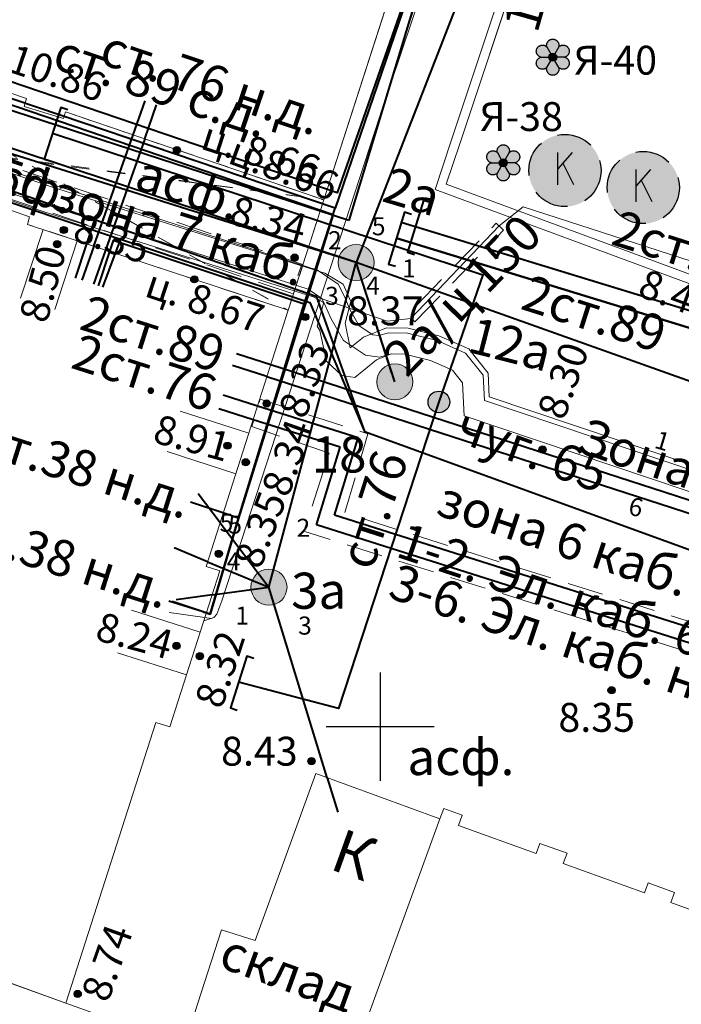
# Model space of a CAD drawing. Units: metres. Extents: x 115868 to 116402, y 92798 to 93102.
# Drawn here: x 116040 to 116058, y 92942 to 92970 of the extents above; entities that cross this region are included whole.
import ezdxf

# ---------------------------------------------------------------- set-up
doc = ezdxf.new("R2010")
doc.units = ezdxf.units.M
doc.header["$MEASUREMENT"] = 0
doc.linetypes.add('M5_001', pattern=[1.5, 1, -0.5])
doc.linetypes.add('M5_002', pattern=[1, 0.5, -0.5])
doc.layers.get('0').update_dxf_attribs({"linetype": 'CONTINUOUS'})
for name, color, linetype in [('02_Сетка', 7, 'CONTINUOUS'), ('03_Здания и строения', 7, 'CONTINUOUS'), ('04_Арки и галереи', 7, 'CONTINUOUS'), ('05_Элементы зданий', 7, 'CONTINUOUS'), ('08_Поребрики', 7, 'CONTINUOUS'), ('10_Границы покрытий и угодий', 7, 'CONTINUOUS'), ('13_Растительность', 7, 'CONTINUOUS'), ('30_Канализация', 7, 'CONTINUOUS'), ('31_Водопровод', 7, 'CONTINUOUS'), ('32_Теплосеть', 7, 'CONTINUOUS'), ('33_Газопровод', 7, 'CONTINUOUS'), ('37_Кабель низкого напряжения', 7, 'CONTINUOUS'), ('38_Кабели высокого напряжения', 7, 'CONTINUOUS'), ('41_Зоны кабелей', 7, 'CONTINUOUS'), ('43_Футляры и каналы', 7, 'CONTINUOUS'), ('44_Крышки колодцев', 7, 'CONTINUOUS'), ('45_Номера колодцев', 7, 'CONTINUOUS'), ('60_Отметки высот на зданиях и сооружениях', 7, 'CONTINUOUS'), ('61_Отметки высоты поверхности', 7, 'CONTINUOUS')]:
    doc.layers.add(name, color=color, linetype=linetype)
doc.styles.add('LIKE11', font='bm431.shx')
doc.styles.add('LIKE14', font='p131.shx')
doc.styles.add('LIKE17', font='d431.shx')
doc.styles.add('LIKE32', font='peteri.shx')
doc.linetypes.add('M5_196', pattern='A,1.5,[8,GRII.shx,S=0.04,R=0,X=0,Y=0],6', length=7.5)
doc.linetypes.add('M5_201', pattern='A,3.5,[3,GRII.shx,S=0.75,R=0,X=0,Y=-0.375],9', length=12.5)
doc.linetypes.add('M5_203', pattern='A,1.5,[3,GRII.shx,S=0.75,R=0,X=0,Y=-0.375],3.5', length=5)
doc.linetypes.add('M5_204', pattern='A,1,[3,GRII.shx,S=0.75,R=0,X=0,Y=-0.375],1,-1,2,-1', length=6)
doc.linetypes.add('M5_205_1', pattern='A,3.5,[3,GRII.shx,S=0.75,R=0,X=0,Y=-0.375],0.375,[3,GRII.shx,S=0.75,R=0,X=0,Y=-0.375],0.375,[3,GRII.shx,S=0.75,R=0,X=0,Y=-0.375],8.25', length=12.5)
doc.linetypes.add('M5_205_2', pattern='A,4.75,[3,GRII.shx,S=0.75,R=0,X=0,Y=-0.375],0.375,[3,GRII.shx,S=0.75,R=0,X=0,Y=-0.375],0.375,[3,GRII.shx,S=0.75,R=0,X=0,Y=-0.375],7', length=12.5)
doc.linetypes.add('M5_226_1', pattern='A,3.5,[3,GRII.shx,S=0.75,R=0,X=0,Y=-0.375],11.5', length=15)
doc.linetypes.add('M5_227_A', pattern='A,1.25,[5,GRII.shx,S=0.53,R=0,X=-0.265,Y=-0.265],0,[6,GRII.shx,S=0.53,R=0,X=0.265,Y=-0.265],1.25,-1.25,2.5,-1.25,2.5,-1.25,2.5,-1.25', length=15)

# ---------------------------------------------------------------- blocks, each defined once
blk = doc.blocks.new('M5_0002')
at = {"color": 0, "linetype": 'Continuous', "lineweight": -2}
blk.add_line((0, 0), (1, 0), dxfattribs=at)
blk = doc.blocks.new('M5_214_ZH')
at = {"color": 0, "linetype": 'Continuous', "lineweight": -2}
blk.add_lwpolyline([(-0.2, -0.75), (0, -0.75), (0, 0.75), (-0.2, 0.75)], dxfattribs=at)
blk = doc.blocks.new('M5_0_500')
at = {"linetype": 'Continuous'}
blk.add_hatch(color=256, dxfattribs=at).paths.add_polyline_path([(0.1, 0, 1), (-0.1, 0, 1)])
blk.add_circle((0, 0), 0.1, dxfattribs=at)
blk = doc.blocks.new('M5_009')
at = {"linetype": 'Continuous'}
for p, q in [((0, 1.5), (0, -1.5)), ((-1.5, 0), (1.5, 0))]:
    blk.add_line(p, q, dxfattribs=at)
blk = doc.blocks.new('M5_120')
at = {"linetype": 'Continuous'}
blk.add_hatch(color=255, dxfattribs=at).paths.add_polyline_path([(-0.327, 0), (-0.338, 0.003), (-0.349, 0.007), (-0.359, 0.012), (-0.37, 0.017), (-0.379, 0.023), (-0.389, 0.03), (-0.398, 0.037), (-0.406, 0.045), (-0.414, 0.054), (-0.422, 0.063), (-0.428, 0.072), (-0.434, 0.082), (-0.44, 0.093), (-0.444, 0.104), (-0.448, 0.115), (-0.451, 0.126), (-0.454, 0.137), (-0.455, 0.149), (-0.456, 0.16), (-0.456, 0.172), (-0.455, 0.184), (-0.453, 0.195), (-0.451, 0.207), (-0.447, 0.218), (-0.443, 0.229), (-0.439, 0.239), (-0.433, 0.25), (-0.427, 0.26), (-0.42, 0.269), (-0.413, 0.278), (-0.405, 0.287), (-0.396, 0.294), (-0.387, 0.302), (-0.377, 0.308), (-0.367, 0.314), (-0.357, 0.319), (-0.346, 0.324), (-0.335, 0.328), (-0.324, 0.331), (-0.312, 0.333), (-0.301, 0.334), (-0.289, 0.335), (-0.277, 0.335), (-0.266, 0.334), (-0.254, 0.332), (-0.243, 0.33), (-0.232, 0.326), (-0.221, 0.322), (-0.21, 0.317), (-0.2, 0.312), (-0.19, 0.306), (-0.181, 0.299), (-0.172, 0.291), (-0.163, 0.283), (-0.166, 0.294), (-0.168, 0.305), (-0.17, 0.317), (-0.17, 0.329), (-0.17, 0.34), (-0.169, 0.352), (-0.167, 0.363), (-0.164, 0.375), (-0.161, 0.386), (-0.156, 0.397), (-0.151, 0.407), (-0.146, 0.418), (-0.139, 0.427), (-0.132, 0.437), (-0.125, 0.445), (-0.117, 0.454), (-0.108, 0.461), (-0.099, 0.469), (-0.089, 0.475), (-0.079, 0.481), (-0.068, 0.486), (-0.057, 0.49), (-0.046, 0.494), (-0.035, 0.496), (-0.023, 0.498), (-0.012, 0.5), (0, 0.5), (0.011, 0.5), (0.023, 0.498), (0.035, 0.496), (0.046, 0.494), (0.057, 0.49), (0.068, 0.486), (0.078, 0.481), (0.089, 0.475), (0.098, 0.469), (0.108, 0.462), (0.116, 0.454), (0.125, 0.446), (0.132, 0.437), (0.139, 0.428), (0.146, 0.418), (0.151, 0.408), (0.156, 0.397), (0.16, 0.386), (0.164, 0.375), (0.167, 0.364), (0.169, 0.352), (0.17, 0.341), (0.17, 0.329), (0.17, 0.317), (0.168, 0.306), (0.166, 0.294), (0.163, 0.283), (0.171, 0.291), (0.18, 0.298), (0.19, 0.305), (0.2, 0.312), (0.21, 0.317), (0.22, 0.322), (0.231, 0.326), (0.243, 0.329), (0.254, 0.332), (0.265, 0.334), (0.277, 0.335), (0.289, 0.335), (0.3, 0.334), (0.312, 0.333), (0.323, 0.331), (0.335, 0.328), (0.346, 0.324), (0.356, 0.32), (0.367, 0.314), (0.377, 0.309), (0.387, 0.302), (0.396, 0.295), (0.404, 0.287), (0.412, 0.278), (0.42, 0.269), (0.427, 0.26), (0.433, 0.25), (0.438, 0.24), (0.443, 0.229), (0.447, 0.218), (0.45, 0.207), (0.453, 0.196), (0.455, 0.184), (0.456, 0.173), (0.456, 0.161), (0.455, 0.149), (0.454, 0.138), (0.451, 0.126), (0.448, 0.115), (0.444, 0.104), (0.44, 0.093), (0.435, 0.083), (0.429, 0.073), (0.422, 0.063), (0.415, 0.054), (0.407, 0.046), (0.398, 0.038), (0.389, 0.03), (0.38, 0.023), (0.37, 0.017), (0.36, 0.012), (0.349, 0.007), (0.338, 0.003), (0.327, 0), (0.338, -0.003), (0.349, -0.007), (0.359, -0.012), (0.37, -0.017), (0.38, -0.023), (0.389, -0.03), (0.398, -0.037), (0.407, -0.045), (0.414, -0.054), (0.422, -0.063), (0.428, -0.073), (0.434, -0.083), (0.44, -0.093), (0.444, -0.104), (0.448, -0.115), (0.451, -0.126), (0.454, -0.137), (0.455, -0.149), (0.456, -0.161), (0.456, -0.172), (0.455, -0.184), (0.453, -0.195), (0.451, -0.207), (0.447, -0.218), (0.443, -0.229), (0.439, -0.24), (0.433, -0.25), (0.427, -0.26), (0.42, -0.269), (0.413, -0.278), (0.405, -0.287), (0.396, -0.294), (0.387, -0.302), (0.377, -0.308), (0.367, -0.314), (0.357, -0.319), (0.346, -0.324), (0.335, -0.328), (0.324, -0.331), (0.312, -0.333), (0.301, -0.334), (0.289, -0.335), (0.277, -0.335), (0.266, -0.334), (0.254, -0.332), (0.243, -0.329), (0.232, -0.326), (0.221, -0.322), (0.21, -0.317), (0.2, -0.312), (0.19, -0.305), (0.181, -0.299), (0.172, -0.291), (0.163, -0.283), (0.166, -0.294), (0.168, -0.305), (0.169, -0.317), (0.17, -0.329), (0.17, -0.34), (0.169, -0.352), (0.167, -0.363), (0.164, -0.375), (0.161, -0.386), (0.156, -0.397), (0.151, -0.407), (0.146, -0.418), (0.139, -0.427), (0.132, -0.437), (0.125, -0.445), (0.117, -0.454), (0.108, -0.461), (0.099, -0.469), (0.089, -0.475), (0.079, -0.481), (0.068, -0.486), (0.057, -0.49), (0.046, -0.494), (0.035, -0.496), (0.023, -0.498), (0.012, -0.5), (0, -0.5), (-0.011, -0.5), (-0.023, -0.498), (-0.035, -0.496), (-0.046, -0.494), (-0.057, -0.49), (-0.068, -0.486), (-0.078, -0.481), (-0.089, -0.475), (-0.098, -0.469), (-0.108, -0.462), (-0.116, -0.454), (-0.125, -0.446), (-0.132, -0.437), (-0.139, -0.428), (-0.146, -0.418), (-0.151, -0.408), (-0.156, -0.397), (-0.16, -0.386), (-0.164, -0.375), (-0.167, -0.364), (-0.169, -0.352), (-0.17, -0.341), (-0.17, -0.329), (-0.17, -0.317), (-0.168, -0.306), (-0.166, -0.294), (-0.163, -0.283), (-0.171, -0.291), (-0.18, -0.298), (-0.19, -0.305), (-0.2, -0.312), (-0.21, -0.317), (-0.22, -0.322), (-0.231, -0.326), (-0.243, -0.329), (-0.254, -0.332), (-0.265, -0.334), (-0.277, -0.335), (-0.289, -0.335), (-0.3, -0.334), (-0.312, -0.333), (-0.323, -0.331), (-0.335, -0.328), (-0.346, -0.324), (-0.356, -0.32), (-0.367, -0.314), (-0.377, -0.308), (-0.387, -0.302), (-0.396, -0.295), (-0.404, -0.287), (-0.412, -0.278), (-0.42, -0.269), (-0.427, -0.26), (-0.433, -0.25), (-0.438, -0.24), (-0.443, -0.229), (-0.447, -0.218), (-0.45, -0.207), (-0.453, -0.196), (-0.455, -0.184), (-0.456, -0.173), (-0.456, -0.161), (-0.455, -0.149), (-0.454, -0.138), (-0.451, -0.126), (-0.448, -0.115), (-0.444, -0.104), (-0.44, -0.093), (-0.435, -0.083), (-0.429, -0.073), (-0.422, -0.063), (-0.415, -0.054), (-0.407, -0.046), (-0.398, -0.038), (-0.389, -0.03), (-0.38, -0.023), (-0.37, -0.017), (-0.36, -0.012), (-0.349, -0.007), (-0.338, -0.003)])
for p, q in [((-0.163, 0.283), (-0.056, 0.097)), ((0.163, 0.283), (0.055, 0.097)), ((-0.327, 0), (-0.112, 0)), ((0.327, 0), (0.111, 0)), ((-0.163, -0.283), (-0.056, -0.097)), ((0.163, -0.283), (0.055, -0.097))]:
    blk.add_line(p, q, dxfattribs=at)
at = {"linetype": 'Continuous', "flags": 128}
blk.add_lwpolyline([(-0.327, 0), (-0.338, 0.003), (-0.349, 0.007), (-0.359, 0.012), (-0.37, 0.017), (-0.379, 0.023), (-0.389, 0.03), (-0.398, 0.037), (-0.406, 0.045), (-0.414, 0.054), (-0.422, 0.063), (-0.428, 0.072), (-0.434, 0.082), (-0.44, 0.093), (-0.444, 0.104), (-0.448, 0.115), (-0.451, 0.126), (-0.454, 0.137), (-0.455, 0.149), (-0.456, 0.16), (-0.456, 0.172), (-0.455, 0.184), (-0.453, 0.195), (-0.451, 0.207), (-0.447, 0.218), (-0.443, 0.229), (-0.439, 0.239), (-0.433, 0.25), (-0.427, 0.26), (-0.42, 0.269), (-0.413, 0.278), (-0.405, 0.287), (-0.396, 0.294), (-0.387, 0.302), (-0.377, 0.308), (-0.367, 0.314), (-0.357, 0.319), (-0.346, 0.324), (-0.335, 0.328), (-0.324, 0.331), (-0.312, 0.333), (-0.301, 0.334), (-0.289, 0.335), (-0.277, 0.335), (-0.266, 0.334), (-0.254, 0.332), (-0.243, 0.33), (-0.232, 0.326), (-0.221, 0.322), (-0.21, 0.317), (-0.2, 0.312), (-0.19, 0.306), (-0.181, 0.299), (-0.172, 0.291), (-0.163, 0.283), (-0.166, 0.294), (-0.168, 0.305), (-0.17, 0.317), (-0.17, 0.329), (-0.17, 0.34), (-0.169, 0.352), (-0.167, 0.363), (-0.164, 0.375), (-0.161, 0.386), (-0.156, 0.397), (-0.151, 0.407), (-0.146, 0.418), (-0.139, 0.427), (-0.132, 0.437), (-0.125, 0.445), (-0.117, 0.454), (-0.108, 0.461), (-0.099, 0.469), (-0.089, 0.475), (-0.079, 0.481), (-0.068, 0.486), (-0.057, 0.49), (-0.046, 0.494), (-0.035, 0.496), (-0.023, 0.498), (-0.012, 0.5), (0, 0.5), (0.011, 0.5), (0.023, 0.498), (0.035, 0.496), (0.046, 0.494), (0.057, 0.49), (0.068, 0.486), (0.078, 0.481), (0.089, 0.475), (0.098, 0.469), (0.108, 0.462), (0.116, 0.454), (0.125, 0.446), (0.132, 0.437), (0.139, 0.428), (0.146, 0.418), (0.151, 0.408), (0.156, 0.397), (0.16, 0.386), (0.164, 0.375), (0.167, 0.364), (0.169, 0.352), (0.17, 0.341), (0.17, 0.329), (0.17, 0.317), (0.168, 0.306), (0.166, 0.294), (0.163, 0.283), (0.171, 0.291), (0.18, 0.298), (0.19, 0.305), (0.2, 0.312), (0.21, 0.317), (0.22, 0.322), (0.231, 0.326), (0.243, 0.329), (0.254, 0.332), (0.265, 0.334), (0.277, 0.335), (0.289, 0.335), (0.3, 0.334), (0.312, 0.333), (0.323, 0.331), (0.335, 0.328), (0.346, 0.324), (0.356, 0.32), (0.367, 0.314), (0.377, 0.309), (0.387, 0.302), (0.396, 0.295), (0.404, 0.287), (0.412, 0.278), (0.42, 0.269), (0.427, 0.26), (0.433, 0.25), (0.438, 0.24), (0.443, 0.229), (0.447, 0.218), (0.45, 0.207), (0.453, 0.196), (0.455, 0.184), (0.456, 0.173), (0.456, 0.161), (0.455, 0.149), (0.454, 0.138), (0.451, 0.126), (0.448, 0.115), (0.444, 0.104), (0.44, 0.093), (0.435, 0.083), (0.429, 0.073), (0.422, 0.063), (0.415, 0.054), (0.407, 0.046), (0.398, 0.038), (0.389, 0.03), (0.38, 0.023), (0.37, 0.017), (0.36, 0.012), (0.349, 0.007), (0.338, 0.003), (0.327, 0), (0.338, -0.003), (0.349, -0.007), (0.359, -0.012), (0.37, -0.017), (0.38, -0.023), (0.389, -0.03), (0.398, -0.037), (0.407, -0.045), (0.414, -0.054), (0.422, -0.063), (0.428, -0.073), (0.434, -0.083), (0.44, -0.093), (0.444, -0.104), (0.448, -0.115), (0.451, -0.126), (0.454, -0.137), (0.455, -0.149), (0.456, -0.161), (0.456, -0.172), (0.455, -0.184), (0.453, -0.195), (0.451, -0.207), (0.447, -0.218), (0.443, -0.229), (0.439, -0.24), (0.433, -0.25), (0.427, -0.26), (0.42, -0.269), (0.413, -0.278), (0.405, -0.287), (0.396, -0.294), (0.387, -0.302), (0.377, -0.308), (0.367, -0.314), (0.357, -0.319), (0.346, -0.324), (0.335, -0.328), (0.324, -0.331), (0.312, -0.333), (0.301, -0.334), (0.289, -0.335), (0.277, -0.335), (0.266, -0.334), (0.254, -0.332), (0.243, -0.329), (0.232, -0.326), (0.221, -0.322), (0.21, -0.317), (0.2, -0.312), (0.19, -0.305), (0.181, -0.299), (0.172, -0.291), (0.163, -0.283), (0.166, -0.294), (0.168, -0.305), (0.169, -0.317), (0.17, -0.329), (0.17, -0.34), (0.169, -0.352), (0.167, -0.363), (0.164, -0.375), (0.161, -0.386), (0.156, -0.397), (0.151, -0.407), (0.146, -0.418), (0.139, -0.427), (0.132, -0.437), (0.125, -0.445), (0.117, -0.454), (0.108, -0.461), (0.099, -0.469), (0.089, -0.475), (0.079, -0.481), (0.068, -0.486), (0.057, -0.49), (0.046, -0.494), (0.035, -0.496), (0.023, -0.498), (0.012, -0.5), (0, -0.5), (-0.011, -0.5), (-0.023, -0.498), (-0.035, -0.496), (-0.046, -0.494), (-0.057, -0.49), (-0.068, -0.486), (-0.078, -0.481), (-0.089, -0.475), (-0.098, -0.469), (-0.108, -0.462), (-0.116, -0.454), (-0.125, -0.446), (-0.132, -0.437), (-0.139, -0.428), (-0.146, -0.418), (-0.151, -0.408), (-0.156, -0.397), (-0.16, -0.386), (-0.164, -0.375), (-0.167, -0.364), (-0.169, -0.352), (-0.17, -0.341), (-0.17, -0.329), (-0.17, -0.317), (-0.168, -0.306), (-0.166, -0.294), (-0.163, -0.283), (-0.171, -0.291), (-0.18, -0.298), (-0.19, -0.305), (-0.2, -0.312), (-0.21, -0.317), (-0.22, -0.322), (-0.231, -0.326), (-0.243, -0.329), (-0.254, -0.332), (-0.265, -0.334), (-0.277, -0.335), (-0.289, -0.335), (-0.3, -0.334), (-0.312, -0.333), (-0.323, -0.331), (-0.335, -0.328), (-0.346, -0.324), (-0.356, -0.32), (-0.367, -0.314), (-0.377, -0.308), (-0.387, -0.302), (-0.396, -0.295), (-0.404, -0.287), (-0.412, -0.278), (-0.42, -0.269), (-0.427, -0.26), (-0.433, -0.25), (-0.438, -0.24), (-0.443, -0.229), (-0.447, -0.218), (-0.45, -0.207), (-0.453, -0.196), (-0.455, -0.184), (-0.456, -0.173), (-0.456, -0.161), (-0.455, -0.149), (-0.454, -0.138), (-0.451, -0.126), (-0.448, -0.115), (-0.444, -0.104), (-0.44, -0.093), (-0.435, -0.083), (-0.429, -0.073), (-0.422, -0.063), (-0.415, -0.054), (-0.407, -0.046), (-0.398, -0.038), (-0.389, -0.03), (-0.38, -0.023), (-0.37, -0.017), (-0.36, -0.012), (-0.349, -0.007), (-0.338, -0.003)], close=True, dxfattribs=at)
at = {"linetype": 'Continuous'}
blk.add_circle((0, 0), 0.112, dxfattribs=at)
blk = doc.blocks.new('M5_120_A')
at = {"linetype": 'Continuous'}
blk.add_hatch(color=255, dxfattribs=at).paths.add_polyline_path([(1, 0, 1), (-1, 0, 1)])
for p, q in [((0.2, 0.5), (-0.2, 0.05)), ((-0.2, -0.4), (-0.2, 0.5)), ((0.25, -0.4), (-0.059, 0.209))]:
    blk.add_line(p, q, dxfattribs=at)
at = {"linetype": 'M5_001'}
blk.add_circle((0, 0), 1, dxfattribs=at)
blk = doc.blocks.new('M5_233_A')
at = {"linetype": 'Continuous'}
blk.add_hatch(color=255, dxfattribs=at).paths.add_polyline_path([(0.3, 0, 1), (-0.3, 0, 1)])
blk.add_circle((0, 0), 0.3, dxfattribs=at)
blk = doc.blocks.new('M5_075')
at = {"linetype": 'Continuous', "lineweight": -2}
blk.add_hatch(color=255, dxfattribs=at).paths.add_polyline_path([(0.5, 0, 1), (-0.5, 0, 1)])
blk.add_circle((0, 0), 0.5, dxfattribs=at)

msp = doc.modelspace()

# ---------------------------------------------------------------- linework, layer by layer
at = {"layer": '03_Здания и строения', "color": 7, "linetype": 'Continuous', "lineweight": 20}
for p, q in [((116052.016, 92975.665), (116048.437, 92964.587)), ((116048.437, 92964.587), (116047.455, 92961.527)), ((116047.455, 92961.527), (116045.177, 92954.432)), ((116045.558, 92954.31), (116044.171, 92949.991)), ((116045.177, 92954.432), (116045.558, 92954.31)), ((116043.79, 92950.114), (116041.295, 92942.342)), ((116044.171, 92949.991), (116043.79, 92950.114)), ((116041.295, 92942.342), (116026.41, 92947.698))]:
    msp.add_line(p, q, dxfattribs=at)
at = {"layer": '03_Здания и строения', "color": 7, "linetype": 'Continuous', "lineweight": 20, "flags": 128}
for points in [[(116052.016, 92975.665), (116048.437, 92964.587)], [(116040.204, 92967.388), (116034.278, 92969.403)], [(116040.143, 92967.169), (116040.204, 92967.388)], [(116041.23, 92966.834), (116040.143, 92967.169)], [(116041.287, 92967.019), (116041.23, 92966.834)], [(116048.437, 92964.587), (116041.287, 92967.019)], [(116048.628, 92939.114), (116051.656, 92947.446), (116051.76, 92947.73), (116052.275, 92947.543), (116052.172, 92947.261), (116054.321, 92946.48), (116054.424, 92946.761), (116055.176, 92946.488), (116055.073, 92946.206), (116057.32, 92945.39), (116057.422, 92945.672), (116058.155, 92945.405), (116058.053, 92945.123), (116060.357, 92944.285)], [(116051.656, 92947.446), (116051.76, 92947.73)], [(116051.76, 92947.73), (116052.275, 92947.543)], [(116048.628, 92939.114), (116051.656, 92947.446)], [(116052.275, 92947.543), (116052.172, 92947.261)], [(116052.172, 92947.261), (116054.321, 92946.48)], [(116054.321, 92946.48), (116054.424, 92946.761)], [(116054.424, 92946.761), (116055.176, 92946.488)], [(116055.176, 92946.488), (116055.073, 92946.206)], [(116055.073, 92946.206), (116057.32, 92945.39)], [(116057.32, 92945.39), (116057.422, 92945.672)], [(116057.422, 92945.672), (116058.155, 92945.405)], [(116058.155, 92945.405), (116058.053, 92945.123)], [(116058.053, 92945.123), (116060.357, 92944.285)]]:
    msp.add_lwpolyline(points, dxfattribs=at)
for points in [[(116026.41, 92947.698), (116029.048, 92955.913), (116028.667, 92956.036), (116029.417, 92958.371), (116029.798, 92958.249), (116032.517, 92966.717), (116033.299, 92966.451), (116033.218, 92966.211), (116039.196, 92964.244), (116039.281, 92964.469), (116040.29, 92964.112), (116040.231, 92963.904), (116047.455, 92961.527), (116045.177, 92954.432), (116045.558, 92954.31), (116044.171, 92949.991), (116043.79, 92950.114), (116041.295, 92942.342)], [(116044.571, 92941.163), (116045.602, 92944.372), (116046.539, 92944.071), (116048.217, 92948.696), (116051.656, 92947.446), (116048.628, 92939.114), (116048.067, 92939.289), (116048.007, 92939.098), (116046.832, 92939.466), (116047.235, 92940.757), (116045.748, 92941.292), (116045.572, 92940.802)], [(116044.571, 92941.163), (116045.602, 92944.372), (116046.539, 92944.071), (116048.217, 92948.696), (116051.656, 92947.446), (116048.628, 92939.114), (116048.067, 92939.289), (116048.007, 92939.098), (116046.832, 92939.466), (116047.235, 92940.757), (116045.748, 92941.292), (116045.572, 92940.802)], [(116024.373, 92941.443), (116026.41, 92947.698), (116041.295, 92942.342), (116044.571, 92941.163), (116045.572, 92940.802), (116045.748, 92941.292), (116047.235, 92940.757), (116046.832, 92939.466), (116045.953, 92936.657), (116045.644, 92935.667), (116045.107, 92933.951), (116045.057, 92933.713), (116044.866, 92933.506), (116044.665, 92933.477), (116044.383, 92933.557), (116035.456, 92936.77), (116033.154, 92937.598), (116028.507, 92939.27), (116024.922, 92940.56), (116024.867, 92940.58), (116024.604, 92940.644), (116024.374, 92940.829), (116024.297, 92941.166)], [(116024.373, 92941.443), (116026.41, 92947.698), (116041.295, 92942.342), (116044.571, 92941.163), (116045.572, 92940.802), (116045.748, 92941.292), (116047.235, 92940.757), (116046.832, 92939.466), (116045.953, 92936.657), (116045.644, 92935.667), (116045.107, 92933.951), (116045.057, 92933.713), (116044.866, 92933.506), (116044.665, 92933.477), (116044.383, 92933.557), (116035.456, 92936.77), (116033.154, 92937.598), (116028.507, 92939.27), (116024.922, 92940.56), (116024.867, 92940.58), (116024.604, 92940.644), (116024.374, 92940.829), (116024.297, 92941.166)]]:
    msp.add_lwpolyline(points, close=True, dxfattribs=at)
at = {"layer": '04_Арки и галереи', "color": 7, "linetype": 'M5_002', "lineweight": 20, "flags": 128}
msp.add_lwpolyline([(116032.517, 92966.717), (116033.391, 92969.439), (116034.207, 92969.179), (116034.278, 92969.403), (116040.204, 92967.388), (116040.143, 92967.169), (116041.23, 92966.834), (116041.287, 92967.019), (116048.437, 92964.587), (116047.455, 92961.527), (116040.231, 92963.904), (116040.29, 92964.112), (116039.281, 92964.469), (116039.196, 92964.244), (116033.218, 92966.211), (116033.299, 92966.451)], close=True, dxfattribs=at)
msp.add_lwpolyline([(116032.517, 92966.717), (116033.391, 92969.439), (116034.207, 92969.179), (116034.278, 92969.403), (116040.204, 92967.388), (116040.143, 92967.169), (116041.23, 92966.834), (116041.287, 92967.019), (116048.437, 92964.587), (116047.455, 92961.527), (116040.231, 92963.904), (116040.29, 92964.112), (116039.281, 92964.469), (116039.196, 92964.244), (116033.218, 92966.211), (116033.299, 92966.451)], close=True, dxfattribs=at)
for points in [[(116033.391, 92969.439), (116047.453, 92961.521)], [(116033.391, 92969.439), (116047.455, 92961.527)], [(116032.517, 92966.717), (116048.437, 92964.587)], [(116032.53, 92966.67), (116048.438, 92964.587)]]:
    msp.add_lwpolyline(points, dxfattribs=at)
at = {"layer": '05_Элементы зданий', "color": 7, "linetype": 'Continuous', "lineweight": 20}
for points in [[(116040.666, 92963.761), (116040.041, 92961.861)], [(116041.611, 92963.45), (116040.986, 92961.55)]]:
    msp.add_lwpolyline(points, dxfattribs=at)
at = {"layer": '05_Элементы зданий', "color": 7, "linetype": 'Continuous', "lineweight": 20, "flags": 128}
for points in [[(116046.362, 92958.123), (116044.458, 92958.734)], [(116046.362, 92958.123), (116044.458, 92958.734)], [(116046.002, 92957), (116044.097, 92957.612)], [(116046.002, 92957), (116044.097, 92957.612)], [(116045.012, 92952.61), (116043.108, 92953.221)], [(116045.012, 92952.61), (116043.108, 92953.221)], [(116044.632, 92951.428), (116042.728, 92952.039)], [(116044.632, 92951.428), (116042.728, 92952.039)]]:
    msp.add_lwpolyline(points, dxfattribs=at)
at = {"layer": '08_Поребрики', "color": 7, "linetype": 'Continuous', "lineweight": 20, "flags": 128}
for points in [[(116067.262, 92967.405), (116067.498, 92967.323), (116064.808, 92959.949), (116051.52, 92964.868), (116051.969, 92966.217), (116055.171, 92975.827), (116052.358, 92976.722), (116052.435, 92976.96), (116055.489, 92975.992), (116052.206, 92966.138), (116051.833, 92965.018), (116064.659, 92960.27), (116067.263, 92967.408)], [(116067.486, 92967.289), (116064.808, 92959.949), (116051.52, 92964.868), (116051.969, 92966.217), (116055.171, 92975.827), (116053.404, 92976.386)], [(116055.417, 92975.776), (116052.206, 92966.138), (116051.833, 92965.018), (116064.659, 92960.27), (116067.25, 92967.373), (116067.263, 92967.367)]]:
    msp.add_lwpolyline(points, dxfattribs=at)
at = {"layer": '30_Канализация', "color": 12, "linetype": 'M5_196', "lineweight": 40, "flags": 128}
for points in [[(116052.529, 92971.046), (116049.337, 92962.851)], [(116052.529, 92971.046), (116049.337, 92962.851)], [(116049.337, 92962.851), (116034.431, 92967.538)], [(116049.337, 92962.851), (116034.546, 92967.739)], [(116046.92, 92953.856), (116049.337, 92962.851)], [(116046.92, 92953.856), (116049.337, 92962.851)], [(116059.968, 92959.067), (116049.337, 92962.851)], [(116059.968, 92959.067), (116049.337, 92962.851)], [(116045.565, 92955.642), (116046.92, 92953.856)], [(116045.565, 92955.642), (116046.92, 92953.856)], [(116045.219, 92954.562), (116046.92, 92953.856)], [(116045.219, 92954.562), (116046.92, 92953.856)], [(116045.344, 92953.644), (116046.92, 92953.856)], [(116045.344, 92953.644), (116046.92, 92953.856)], [(116048.534, 92948.581), (116046.92, 92953.856)], [(116048.534, 92948.581), (116046.92, 92953.856)]]:
    msp.add_lwpolyline(points, dxfattribs=at)
at = {"layer": '30_Канализация', "color": 3, "linetype": 'Continuous', "lineweight": 40, "flags": 128}
for points in [[(116050.406, 92959.544), (116049.337, 92962.851)], [(116050.325, 92959.785), (116049.337, 92962.851)]]:
    msp.add_lwpolyline(points, dxfattribs=at)
at = {"layer": '31_Водопровод', "color": 4, "linetype": 'M5_201', "lineweight": 40, "flags": 128}
for points in [[(116024.945, 92969.983), (116042.085, 92964.044)], [(116024.743, 92969.551), (116042.809, 92963.498)], [(116042.085, 92964.044), (116048.229, 92961.915), (116049.566, 92958.172), (116066.049, 92952.175), (116071.2, 92965.973)], [(116042.809, 92963.498), (116048.056, 92961.739), (116049.566, 92958.172), (116066.049, 92952.175), (116071.2, 92965.973)], [(116042.085, 92964.044), (116041.861, 92963.367)], [(116042.809, 92963.498), (116042.662, 92963.104)]]:
    msp.add_lwpolyline(points, dxfattribs=at)
at = {"layer": '32_Теплосеть', "color": 200, "linetype": 'M5_205_1', "lineweight": 40, "flags": 128}
for points in [[(116068.169, 92967.047), (116063.656, 92954.615), (116046.97, 92960.015)], [(116046.865, 92959.688), (116063.862, 92954.187), (116068.523, 92966.921)], [(116042.072, 92963.301), (116043.156, 92966.385)], [(116043.477, 92966.273), (116042.393, 92963.189)], [(116050.582, 92963.969), (116063.671, 92959.961)], [(116050.978, 92963.848), (116063.115, 92960.131)], [(116050.454, 92963.524), (116063.534, 92959.518)], [(116063.534, 92959.518), (116050.454, 92963.524)]]:
    msp.add_lwpolyline(points, dxfattribs=at)
at = {"layer": '32_Теплосеть', "color": 200, "linetype": 'M5_205_2', "lineweight": 40, "flags": 128}
for points in [[(116049.393, 92957.993), (116046.602, 92958.871)], [(116048.894, 92957.731), (116046.48, 92958.49)], [(116048.735, 92955.849), (116049.393, 92957.993)], [(116048.237, 92955.588), (116048.894, 92957.731)], [(116061.909, 92951.676), (116048.735, 92955.849)], [(116062.137, 92951.184), (116048.237, 92955.588)]]:
    msp.add_lwpolyline(points, dxfattribs=at)
at = {"layer": '33_Газопровод', "color": 5, "linetype": 'M5_204', "lineweight": 40, "flags": 128}
for points in [[(116073.172, 92965.275), (116073.126, 92965.134), (116067.038, 92967.284), (116070.282, 92976.902), (116054.754, 92982.58), (116049.128, 92964.011)], [(116053.043, 92976.904), (116048.813, 92964.776), (116037.512, 92968.62)], [(116052.489, 92975.285), (116048.755, 92964.354), (116037.304, 92968.22)], [(116037.911, 92967.851), (116048.697, 92964.182), (116047.92, 92961.687)], [(116049.128, 92964.011), (116037.843, 92967.684)], [(116045.098, 92953.173), (116045.29, 92953.109), (116046.074, 92955.77), (116047.851, 92961.547), (116048.755, 92964.354)], [(116047.92, 92961.687), (116042.602, 92963.455), (116042.503, 92963.156)], [(116047.92, 92961.687), (116046.074, 92955.77)], [(116046.074, 92955.77), (116045.699, 92955.894)], [(116046.074, 92955.77), (116045.699, 92955.894)], [(116046.074, 92955.77), (116045.29, 92953.109), (116045.184, 92953.144)]]:
    msp.add_lwpolyline(points, dxfattribs=at)
at = {"layer": '33_Газопровод', "color": 5, "linetype": 'M5_203', "lineweight": 40, "flags": 128}
for points in [[(116040.926, 92966.427), (116052.843, 92962.507), (116051.628, 92958.987)], [(116040.926, 92966.427), (116052.843, 92962.507), (116051.628, 92958.987)], [(116051.628, 92958.987), (116048.849, 92950.494), (116046.08, 92951.23)], [(116051.628, 92958.987), (116048.849, 92950.494), (116046.08, 92951.23)]]:
    msp.add_lwpolyline(points, dxfattribs=at)
at = {"layer": '37_Кабель низкого напряжения', "color": 1, "linetype": 'M5_227_A', "lineweight": 20, "flags": 128}
for points in [[(116075.107, 92955.85), (116077.575, 92963.374), (116066.858, 92967.191), (116070.14, 92976.79), (116058.37, 92981.039), (116054.891, 92982.339), (116049.979, 92966.871), (116045.612, 92953.484), (116045.476, 92953.113), (116045.389, 92953.016), (116045.319, 92952.993), (116045.143, 92953.017)], [(116053.311, 92976.776), (116049.979, 92966.871), (116045.612, 92953.484), (116045.476, 92953.113), (116045.389, 92953.016), (116045.114, 92952.927)]]:
    msp.add_lwpolyline(points, dxfattribs=at)
at = {"layer": '38_Кабели высокого напряжения', "color": 1, "linetype": 'M5_226_1', "lineweight": 20, "flags": 128}
msp.add_lwpolyline([(116072.733, 92956.683), (116073.051, 92957.535), (116073.159, 92958.032), (116071.718, 92959.612), (116069.939, 92959.985), (116069.131, 92960.116), (116067.623, 92959.919), (116066.495, 92960.329), (116063.642, 92961.26), (116053.96, 92964.387), (116053.3, 92963.861), (116050.848, 92961.299), (116050.194, 92961.225), (116045.698, 92962.764)], dxfattribs=at)
at = {"layer": '41_Зоны кабелей', "color": 1, "linetype": 'Continuous', "lineweight": 20, "flags": 128}
for points in [[(116063.816, 92955.356), (116052.89, 92959.029), (116052.857, 92959.73), (116052.366, 92960.343), (116051.583, 92960.689), (116050.754, 92960.891), (116050.24, 92960.9), (116049.95, 92960.825), (116049.8, 92960.845), (116049.422, 92961.095), (116049.163, 92961.548), (116049.009, 92961.911), (116048.833, 92962.251), (116048.265, 92962.638), (116033.771, 92967.315)], [(116063.662, 92954.793), (116052.327, 92958.604), (116052.283, 92959.513), (116052, 92959.867), (116051.395, 92960.135), (116050.679, 92960.309), (116050.309, 92960.316), (116049.985, 92960.231), (116049.59, 92960.286), (116048.985, 92960.685), (116048.639, 92961.289), (116048.481, 92961.663), (116048.383, 92961.853), (116048.006, 92962.109), (116033.453, 92966.804)], [(116063.852, 92955.489), (116053.023, 92959.129), (116052.991, 92959.781), (116052.452, 92960.454), (116051.627, 92960.82), (116050.772, 92961.028), (116050.178, 92961.038), (116049.535, 92960.784), (116049.169, 92960.49), (116049.168, 92960.49), (116049.027, 92961.17), (116049.187, 92961.77), (116048.977, 92962.25), (116048.463, 92962.551), (116040.92, 92964.933), (116035.322, 92966.829)], [(116063.662, 92954.793), (116052.327, 92958.604), (116052.283, 92959.513), (116052, 92959.867), (116051.395, 92960.135), (116050.679, 92960.309), (116050.309, 92960.316), (116049.901, 92960.155), (116049.294, 92959.668), (116048.934, 92959.723), (116048.51, 92960.12), (116048.333, 92960.968), (116048.259, 92961.088), (116048.426, 92961.712), (116048.411, 92961.747), (116048.169, 92961.889), (116040.696, 92964.248), (116035.079, 92966.152)]]:
    msp.add_lwpolyline(points, dxfattribs=at)
at = {"layer": '43_Футляры и каналы', "color": 7, "linetype": 'M5_001', "lineweight": 20, "flags": 128}
for points in [[(116032.987, 92967.774), (116047.831, 92962.804), (116047.559, 92961.992), (116032.716, 92966.962)], [(116068.858, 92966.812), (116062.221, 92950.904), (116047.883, 92955.407), (116048.592, 92957.565), (116046.449, 92958.306), (116046.675, 92959.064), (116049.659, 92958.105), (116049.019, 92955.91), (116061.77, 92951.899), (116068.174, 92967.05)], [(116050.956, 92961.203), (116053.42, 92963.742), (116053.216, 92963.939), (116050.753, 92961.401)]]:
    msp.add_lwpolyline(points, close=True, dxfattribs=at)

# ---------------------------------------------------------------- block references
at = {"layer": '02_Сетка', "color": 7, "linetype": 'Continuous', "lineweight": 20}
msp.add_blockref('M5_009', (116050, 92950), dxfattribs=at)
msp.add_blockref('M5_009', (116050, 92950), dxfattribs=at)
at = {"layer": '13_Растительность', "color": 7, "linetype": 'Continuous', "lineweight": 20}
for name, p in [('M5_120', (116054.782, 92968.534)), ('M5_120', (116054.782, 92968.534)), ('M5_120', (116054.782, 92968.534)), ('M5_120', (116054.782, 92968.534)), ('M5_120_A', (116055.118, 92965.396)), ('M5_120_A', (116055.118, 92965.396)), ('M5_120_A', (116055.118, 92965.396)), ('M5_120_A', (116055.118, 92965.396)), ('M5_120', (116053.41, 92965.608)), ('M5_120', (116053.41, 92965.608)), ('M5_120', (116053.41, 92965.608)), ('M5_120', (116053.41, 92965.608)), ('M5_120_A', (116057.288, 92964.925)), ('M5_120_A', (116057.288, 92964.925))]:
    msp.add_blockref(name, p, dxfattribs=at)
at = {"layer": '30_Канализация', "color": 12, "linetype": 'Continuous', "lineweight": 40}
for p, rotation in [((116045.565, 92955.642), 127.1844256667356), ((116045.565, 92955.642), 127.1844256667356), ((116045.219, 92954.562), 157.4633338142981), ((116045.219, 92954.562), 157.4633338142981), ((116045.344, 92953.644), 187.6751517735667), ((116045.344, 92953.644), 187.6751517734553), ((116048.534, 92948.581), 287.0137999516998), ((116048.534, 92948.581), 287.01379995165)]:
    msp.add_blockref('M5_0002', p, dxfattribs=dict(at, rotation=rotation))
at = {"layer": '31_Водопровод', "color": 4, "linetype": 'Continuous', "lineweight": 40}
for p, rotation in [((116041.861, 92963.367), 251.6930481961315), ((116042.662, 92963.104), 249.5620899357129)]:
    msp.add_blockref('M5_0002', p, dxfattribs=dict(at, rotation=rotation))
at = {"layer": '32_Теплосеть', "color": 200, "linetype": 'Continuous', "lineweight": 40}
for name, p, rotation in [('M5_0002', (116043.156, 92966.385), 70.640510057368), ('M5_0002', (116043.477, 92966.273), 70.640510057368), ('M5_214_ZH', (116050.978, 92963.848), 162.97426470021), ('M5_214_ZH', (116050.454, 92963.524), 162.97426470021), ('M5_214_ZH', (116050.454, 92963.524), 162.9742646999659), ('M5_0002', (116042.072, 92963.301), 250.6405100581546), ('M5_0002', (116042.393, 92963.189), 250.6405100581546), ('M5_0002', (116046.97, 92960.015), 162.066936286294), ('M5_0002', (116046.865, 92959.688), 162.0652064571251), ('M5_0002', (116046.602, 92958.871), 162.066936286294), ('M5_0002', (116046.48, 92958.49), 162.0652064571251)]:
    msp.add_blockref(name, p, dxfattribs=dict(at, rotation=rotation))
at = {"layer": '33_Газопровод', "color": 5, "linetype": 'Continuous', "lineweight": 40}
for name, p, rotation in [('M5_214_ZH', (116040.926, 92966.427), 162.2320364555944), ('M5_214_ZH', (116040.926, 92966.427), 162.2320364555944), ('M5_0002', (116042.503, 92963.156), 251.5650511754961), ('M5_0002', (116045.699, 92955.894), 161.6636815427637), ('M5_0002', (116045.699, 92955.894), 161.6636815427637), ('M5_0002', (116045.098, 92953.173), 162.4047197210254), ('M5_0002', (116045.184, 92953.144), 161.6636815496197), ('M5_214_ZH', (116046.08, 92951.23), 162.2320364555944), ('M5_214_ZH', (116046.08, 92951.23), 162.2320364555944)]:
    msp.add_blockref(name, p, dxfattribs=dict(at, rotation=rotation))
at = {"layer": '37_Кабель низкого напряжения', "color": 1, "linetype": 'Continuous', "lineweight": 20, "rotation": 172.1893408444636}
msp.add_blockref('M5_0002', (116045.143, 92953.017), dxfattribs=at)
msp.add_blockref('M5_0002', (116045.143, 92953.017), dxfattribs=at)
at = {"layer": '44_Крышки колодцев', "color": 7, "linetype": 'Continuous', "lineweight": 20}
for name, p in [('M5_075', (116049.337, 92962.851)), ('M5_075', (116049.337, 92962.851)), ('M5_075', (116049.337, 92962.851)), ('M5_075', (116049.337, 92962.851)), ('M5_075', (116050.406, 92959.544)), ('M5_075', (116050.406, 92959.544)), ('M5_233_A', (116051.628, 92958.987)), ('M5_233_A', (116051.628, 92958.987)), ('M5_233_A', (116051.628, 92958.987)), ('M5_233_A', (116051.628, 92958.987)), ('M5_075', (116046.92, 92953.856)), ('M5_075', (116046.92, 92953.856)), ('M5_075', (116046.92, 92953.856)), ('M5_075', (116046.92, 92953.856))]:
    msp.add_blockref(name, p, dxfattribs=at)
at = {"layer": '60_Отметки высот на зданиях и сооружениях', "color": 7, "linetype": 'Continuous', "lineweight": 20}
for p in [(116044.371, 92965.96, 8.66), (116045.77, 92957.777, 8.91), (116044.358, 92952.236, 8.24)]:
    msp.add_blockref('M5_0_500', p, dxfattribs=at)
at = {"layer": '60_Отметки высот на зданиях и сооружениях', "color": 7, "linetype": 'Continuous', "lineweight": 0}
for p in [(116041.051, 92963.358, 8.5), (116045.77, 92957.777, 8.91), (116044.358, 92952.236, 8.24)]:
    msp.add_blockref('M5_0_500', p, dxfattribs=at)
at = {"layer": '60_Отметки высот на зданиях и сооружениях', "color": 7, "linetype": 'Continuous', "lineweight": 20, "rotation": 341.7873850154556}
msp.add_blockref('M5_0_500', (116044.852, 92962.383, 8.67), dxfattribs=at)
at = {"layer": '60_Отметки высот на зданиях и сооружениях', "color": 7, "linetype": 'Continuous', "lineweight": 0, "rotation": 341.7873850155859}
msp.add_blockref('M5_0_500', (116044.852, 92962.383, 8.67), dxfattribs=at)
at = {"layer": '61_Отметки высоты поверхности', "color": 7, "linetype": 'Continuous', "lineweight": 20}
for p in [(116054.783, 92968.529, 8.91), (116054.784, 92968.529, 8.91), (116053.404, 92965.599, 8.91), (116047.631, 92962.984, 8.34), (116047.923, 92961.34, 8.37), (116046.856, 92958.947, 8.33), (116054.5, 92957.673, 8.3), (116046.277, 92957.316, 8.34), (116045.529, 92954.786, 8.35), (116045.007, 92951.947, 8.32), (116056.411, 92951.003, 8.35), (116048.099, 92949.04, 8.43), (116041.622, 92942.593, 8.74)]:
    msp.add_blockref('M5_0_500', p, dxfattribs=at)
at = {"layer": '61_Отметки высоты поверхности', "color": 7, "linetype": 'Continuous', "lineweight": 0}
for p in [(116054.783, 92968.529, 8.91), (116054.784, 92968.529, 8.91), (116053.404, 92965.599, 8.91), (116041.237, 92963.749, 8.35), (116047.631, 92962.984, 8.34), (116047.923, 92961.34, 8.37), (116054.5, 92957.673, 8.3), (116046.277, 92957.316, 8.34), (116045.007, 92951.947, 8.32), (116056.411, 92951.003, 8.35), (116048.099, 92949.04, 8.43), (116041.622, 92942.593, 8.74)]:
    msp.add_blockref('M5_0_500', p, dxfattribs=at)

# ---------------------------------------------------------------- texts
at = {"layer": '03_Здания и строения', "color": 7, "linetype": 'Continuous', "lineweight": 13}
for s, height, style, p in [('К', 1.2, 'LIKE14', (116048.559, 92946.065)), ('К', 1.2, 'LIKE14', (116048.559, 92946.065)), ('склад', 1, 'LIKE11', (116045.48, 92943.356)), ('склад', 1, 'LIKE11', (116045.48, 92943.356))]:
    msp.add_text(s, height=height, rotation=340.2083, dxfattribs=dict(at, style=style)).set_placement(p)
at = {"layer": '10_Границы покрытий и угодий', "color": 7, "linetype": 'Continuous', "lineweight": 13, "style": 'LIKE11'}
for p in [(116038.537, 92965.089), (116043.146, 92964.913)]:
    msp.add_text('асф.', height=1, rotation=341.7874, dxfattribs=at).set_placement(p)
msp.add_text('асф.', height=1, dxfattribs=at).set_placement((116050.755, 92948.655))
msp.add_text('асф.', height=1, dxfattribs=at).set_placement((116050.755, 92948.655))
at = {"layer": '13_Растительность', "color": 7, "linetype": 'Continuous', "lineweight": 13, "style": 'LIKE11'}
for s, p in [('Я-40', (116055.37, 92968.051)), ('Я-40', (116055.37, 92968.051)), ('Я-40', (116055.37, 92968.051)), ('Я-40', (116055.37, 92968.051)), ('Я-38', (116052.763, 92966.49)), ('Я-38', (116052.763, 92966.49)), ('Я-38', (116052.763, 92966.49)), ('Я-38', (116052.763, 92966.49))]:
    msp.add_text(s, height=0.8, dxfattribs=at).set_placement(p)
at = {"layer": '30_Канализация', "color": 7, "linetype": 'Continuous', "lineweight": 13, "style": 'LIKE11'}
for s, p in [('5', (116049.77, 92963.604)), ('5', (116049.77, 92963.604)), ('2', (116048.556, 92963.216)), ('2', (116048.556, 92963.216)), ('1', (116050.607, 92962.434)), ('1', (116050.607, 92962.434)), ('4', (116049.612, 92961.959)), ('4', (116049.612, 92961.959)), ('3', (116048.475, 92961.676)), ('3', (116048.475, 92961.676)), ('5', (116045.553, 92955.393)), ('5', (116045.794, 92955.339)), ('2', (116047.684, 92955.253)), ('2', (116047.684, 92955.253)), ('4', (116045.75, 92954.326)), ('4', (116045.75, 92954.326)), ('1', (116045.989, 92952.822)), ('1', (116045.989, 92952.822)), ('3', (116047.727, 92952.545)), ('3', (116047.727, 92952.545))]:
    msp.add_text(s, height=0.5, dxfattribs=at).set_placement(p)
at = {"layer": '31_Водопровод', "color": 7, "linetype": 'Continuous', "lineweight": 13, "style": 'LIKE32'}
msp.add_text('чуг. 65', height=1, rotation=340.0062, dxfattribs=at).set_placement((116052.018, 92957.929))
at = {"layer": '32_Теплосеть', "color": 7, "linetype": 'Continuous', "lineweight": 13, "style": 'LIKE32'}
for s, p in [('2ст.89', (116056.355, 92963.365)), ('2ст.89', (116053.852, 92961.575)), ('2ст.89', (116041.628, 92961.015)), ('2ст.76', (116041.392, 92959.941))]:
    msp.add_text(s, height=1, rotation=342.2577, dxfattribs=at).set_placement(p)
at = {"layer": '33_Газопровод', "color": 7, "linetype": 'Continuous', "lineweight": 13, "style": 'LIKE32'}
for s, height, rotation, p in [('ст. 89 с.д.', 1, 341.3317, (116040.871, 92968.256)), ('ст. 76 н.д.', 1, 341.3317, (116042.172, 92968.379)), ('10.86', 0.8, 341.3317, (116039.63, 92968.154)), ('ст.38 н.д.', 1, 342.2577, (116038.835, 92957.573)), ('ст.76', 1, 72.2577, (116049.784, 92954.289)), ('ст.76', 1, 72.2577, (116049.784, 92954.289)), ('ст.38 н.д.', 1, 342.2577, (116038.241, 92955.083))]:
    msp.add_text(s, height=height, rotation=rotation, dxfattribs=at).set_placement(p)
at = {"layer": '41_Зоны кабелей', "color": 7, "linetype": 'Continuous', "lineweight": 13}
for s, height, rotation, style, p in [('зона 7 каб.', 1, 342.476, 'LIKE32', (116040.829, 92964.359)), ('Зона 6 каб.', 1, 341.4183, 'LIKE32', (116055.405, 92957.621)), ('Зона 6 каб.', 1, 341.4183, 'LIKE32', (116055.405, 92957.621)), ('1', 0.5, 343.3008, 'LIKE11', (116057.567, 92957.725)), ('зона 6 каб.', 1, 341.4183, 'LIKE32', (116051.498, 92955.885)), ('6', 0.5, 348.1113, 'LIKE11', (116056.848, 92955.872)), ('1-2. Эл. каб. 6 кв.', 1, 341.4183, 'LIKE32', (116050.393, 92954.718)), ('3-6. Эл. каб. н.н.', 1, 341.4183, 'LIKE32', (116050.178, 92953.582))]:
    msp.add_text(s, height=height, rotation=rotation, dxfattribs=dict(at, style=style)).set_placement(p)
at = {"layer": '43_Футляры и каналы', "color": 7, "linetype": 'Continuous', "lineweight": 13, "style": 'LIKE32'}
for s, rotation, p in [('а/ц 150', 341.4902, (116036.147, 92965.882)), ('2а/ц 150', 45.8625, (116050.731, 92959.635))]:
    msp.add_text(s, height=1, rotation=rotation, dxfattribs=at).set_placement(p)
at = {"layer": '45_Номера колодцев', "color": 7, "linetype": 'Continuous', "lineweight": 13, "style": 'LIKE11'}
for s, rotation, p in [('18а', 74.1364, (116054.351, 92969.169)), ('18а', 74.1364, (116054.351, 92969.169)), ('2а', 343.3026, (116050.012, 92964.556)), ('2а', 343.3026, (116050.012, 92964.556)), ('12а', 345.6773, (116052.381, 92960.384)), ('12а', 345.6773, (116052.381, 92960.384))]:
    msp.add_text(s, height=1, rotation=rotation, dxfattribs=at).set_placement(p)
for s, p in [('18', (116048.107, 92957.033)), ('18', (116048.107, 92957.033)), ('3а', (116047.536, 92953.26)), ('3а', (116047.536, 92953.26))]:
    msp.add_text(s, height=1, dxfattribs=at).set_placement(p)
at = {"layer": '60_Отметки высот на зданиях и сооружениях', "color": 7, "linetype": 'Continuous', "lineweight": 13, "style": 'LIKE17'}
for s, rotation, p in [('ц. 8.66', 342.2674, (116044.985, 92966.012, 8.66)), ('ц.8.66', 339.738, (116045.739, 92965.616, 18.15)), ('8.50', 74.938, (116040.762, 92961.131, 8.5)), ('ц. 8.67', 341.7874, (116043.433, 92961.924, 8.67)), ('ц. 8.67', 341.7874, (116043.433, 92961.924, 8.67)), ('8.91', 344.8251, (116043.665, 92957.883, 8.91)), ('8.91', 344.8251, (116043.665, 92957.883, 8.91)), ('8.24', 344.8251, (116042.071, 92952.409, 8.24)), ('8.24', 344.8251, (116042.071, 92952.409, 8.24))]:
    msp.add_text(s, height=0.8, rotation=rotation, dxfattribs=at).set_placement(p)
at = {"layer": '61_Отметки высоты поверхности', "color": 7, "linetype": 'Continuous', "lineweight": 13, "style": 'LIKE17'}
for s, rotation, p in [('8.34', 344.8251, (116045.78, 92963.934, 8.34)), ('8.34', 344.8251, (116045.78, 92963.934, 8.34)), ('8.35', 341.1782, (116041.441, 92963.478, 8.35)), ('8.48', 339.6862, (116057.095, 92961.937, 8.48)), ('8.48', 339.6862, (116057.095, 92961.937, 8.48)), ('8.33', 70.5642, (116047.923, 92958.478, 8.33)), ('8.30', 70.5642, (116055.091, 92958.447, 8.3)), ('8.30', 70.5642, (116055.091, 92958.447, 8.3)), ('8.34', 70.5642, (116047.451, 92956.31, 8.34)), ('8.34', 70.5642, (116047.451, 92956.31, 8.34)), ('8.35', 69.4693, (116046.68, 92954.321, 8.35)), ('8.32', 71.8436, (116045.612, 92950.454, 8.32)), ('8.32', 71.8436, (116045.612, 92950.454, 8.32)), ('8.74', 70.5642, (116042.459, 92942.324, 8.74)), ('8.74', 70.5642, (116042.459, 92942.324, 8.74))]:
    msp.add_text(s, height=0.8, rotation=rotation, dxfattribs=at).set_placement(p)
for s, p in [('8.37', (116049.083, 92961.11, 8.37)), ('8.37', (116049.083, 92961.11, 8.37)), ('8.35', (116054.938, 92949.853, 8.35)), ('8.35', (116054.938, 92949.853, 8.35)), ('8.43', (116045.594, 92948.916, 8.43)), ('8.43', (116045.594, 92948.916, 8.43))]:
    msp.add_text(s, height=0.8, dxfattribs=at).set_placement(p)

doc.saveas('drawing.dxf')
